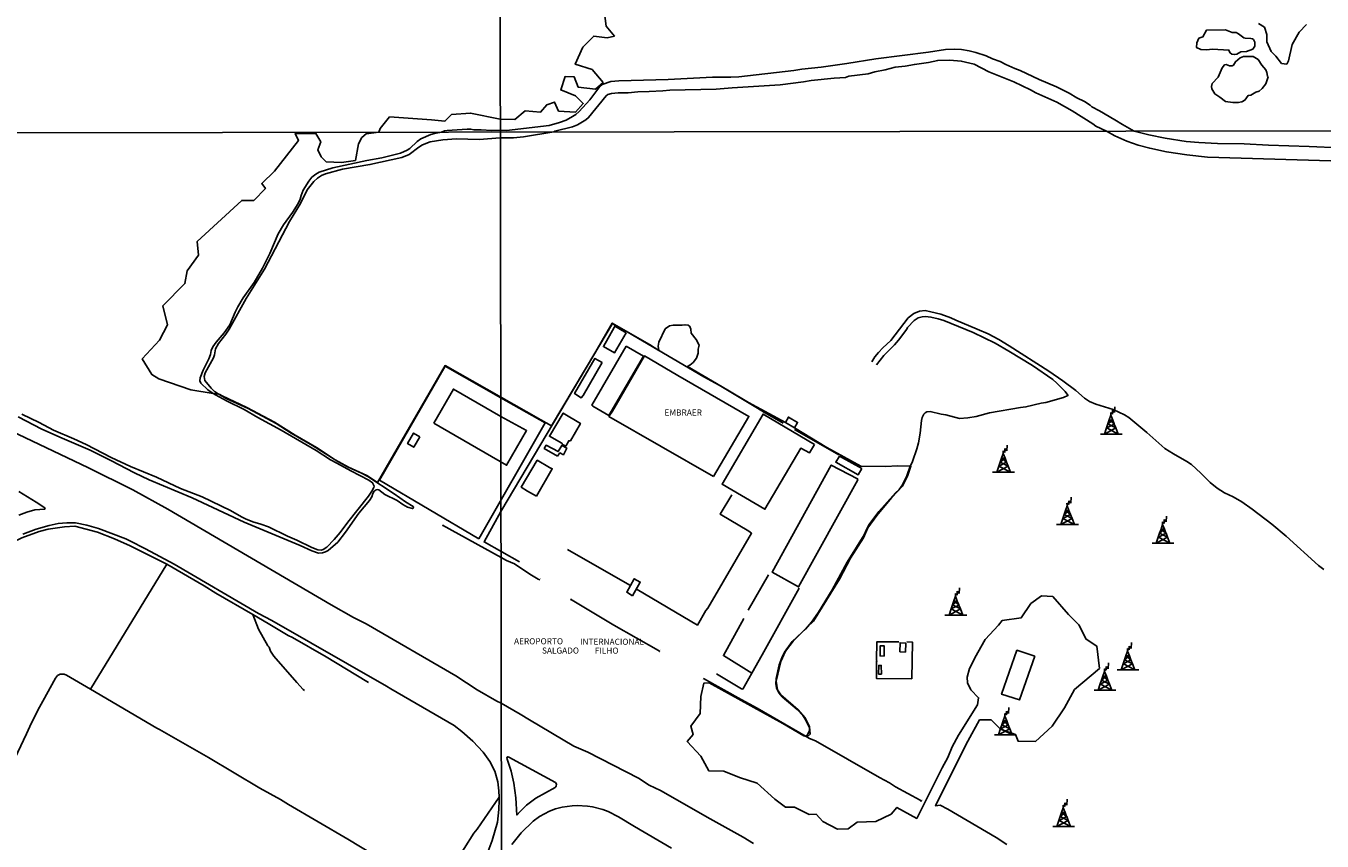
# Model space of a CAD drawing. Units: millimetres. Extents: x 180697 to 185526, y 1679821 to 1682600.
# Drawn here: x 182435 to 182970, y 1680087 to 1680423 of the extents above; entities that cross this region are included whole.
import ezdxf
from ezdxf.enums import TextEntityAlignment as Align

# ---------------------------------------------------------------- set-up
doc = ezdxf.new("R2010")
doc.units = ezdxf.units.MM
for name, color, linetype in [('IMAGEM', 7, 'Continuous'), ('V-ARROIO', 150, 'Continuous'), ('V-BANHADO', 102, 'Continuous'), ('V-BUEIRO', 5, 'Continuous'), ('V-CANAL', 181, 'Continuous'), ('V-EDIFICACAO', 11, 'Continuous'), ('V-EDIFICACAO_IDENTIFICADA', 6, 'Continuous'), ('V-LOTE', 1, 'Continuous'), ('V-NOME_DOS_LOGRADOUROS', 41, 'Continuous'), ('V-REFERENCIA', 94, 'Continuous'), ('V-TORRE_ALTA_TENSAO', 7, 'Continuous'), ('V-VALETA', 173, 'Continuous'), ('X-LIMITE_1000', 7, 'Continuous')]:
    doc.layers.add(name, color=color, linetype=linetype)
picture_1 = doc.add_image_def('image2.jpg', size_in_pixel=(4009, 4603))

# ---------------------------------------------------------------- blocks, each defined once
blk = doc.blocks.new('304')
at = {"color": 0, "linetype": 'ByBlock', "lineweight": -2}
for p, q in [((1.36, 4.33), (1.3, 5.43)), ((1.3, 5.43), (2.01, 4.81)), ((2.01, 4.81), (2.02, 6.4)), ((2.02, 6.4), (2.86, 5.43)), ((2.86, 5.43), (2.99, 7.82)), ((-0.41, -0.85), (0.13, 0.75)), ((-0.37, -0.87), (2.76, 0.72)), ((0.13, 0.75), (0.69, 2.4)), ((0.13, 0.75), (2.11, 2.39)), ((3.38, -0.88), (0.13, 0.75)), ((0.69, 2.4), (1.36, 4.33)), ((2.11, 2.39), (0.69, 2.4)), ((0.69, 2.4), (2.75, 0.75)), ((1.36, 4.33), (2.11, 2.39)), ((2.11, 2.39), (2.75, 0.75)), ((2.75, 0.75), (2.76, 0.72)), ((2.76, 0.72), (3.38, -0.88)), ((-2.99, -3.38), (-1.28, -3.38)), ((-1.28, -3.38), (-0.41, -0.85)), ((-1.28, -3.38), (3.38, -0.88)), ((-1.28, -3.38), (4.35, -3.38)), ((-0.41, -0.85), (-0.37, -0.87)), ((-0.37, -0.87), (4.35, -3.38)), ((3.38, -0.88), (4.35, -3.38)), ((4.35, -3.38), (6, -3.38))]:
    blk.add_line(p, q, dxfattribs=at)
blk = doc.blocks.new('305')
at = {"color": 0, "linetype": 'ByBlock', "lineweight": -2, "const_width": 0.05}
blk.add_lwpolyline([(0.73, 0.39, 0.60863), (-0.73, 0.38)], format="xyb", dxfattribs=at)

msp = doc.modelspace()

# ---------------------------------------------------------------- linework, layer by layer
at = {"layer": 'V-ARROIO'}
for points in [[(182785.83, 1680282.96), (182788.93, 1680286.76), (182791.21, 1680289.22), (182793.27, 1680291.16), (182794.99, 1680293.11), (182798.37, 1680297.66), (182798.71, 1680298.31), (182801.45, 1680301.28), (182803.05, 1680302.29), (182804.7, 1680302.81), (182806.12, 1680302.94), (182808.32, 1680302.64), (182811.26, 1680301.96), (182813.56, 1680301.18), (182825.64, 1680296.25), (182834.72, 1680291.91), (182840.46, 1680288.64), (182850.18, 1680282.75), (182858.53, 1680276.86), (182860.2, 1680275.46), (182863.6, 1680271.98), (182864.7, 1680270.46), (182864.74, 1680270.29), (182863, 1680269.53), (182855.62, 1680267.47), (182853.75, 1680267.16), (182847.42, 1680265.61), (182845.25, 1680265.41), (182832.42, 1680263.2), (182826.99, 1680261.66), (182823.52, 1680261.1), (182820.13, 1680260.92), (182814.48, 1680262.31), (182812.54, 1680262.58), (182807.92, 1680263.69), (182806.55, 1680263.54), (182805.97, 1680263.24), (182805.4, 1680262.66), (182804.69, 1680261.21), (182804.41, 1680260.06), (182803.87, 1680254.83), (182803.13, 1680250.79), (182802.49, 1680248.33), (182800.68, 1680243.2), (182799.82, 1680241.37), (182799.75, 1680241.19), (182798.31, 1680237.21), (182796.62, 1680233.5), (182795.17, 1680231.65), (182793.63, 1680230.16), (182786.89, 1680222.57), (182782.75, 1680217.05), (182781.72, 1680215.12), (182780.8, 1680212.89), (182773.84, 1680201.66), (182767.66, 1680190.29), (182761.99, 1680181.1), (182759.14, 1680176.85), (182757.45, 1680174.95), (182756.6, 1680173.99), (182755.16, 1680172.69), (182751.07, 1680169.01), (182747.97, 1680164.58), (182746.98, 1680162.69), (182745.77, 1680159.37), (182744.54, 1680153.69), (182744.43, 1680151.52), (182744.68, 1680149.79), (182745.65, 1680147.83), (182747.03, 1680146.19), (182753.21, 1680140.98), (182755.54, 1680138.41), (182756.79, 1680136.5), (182758.21, 1680133.4), (182758.19, 1680132.12), (182757.29, 1680130.37), (182756.83, 1680129.81)], [(182783.88, 1680284.26), (182785.19, 1680286.31), (182786.66, 1680288.06), (182788.43, 1680289.93), (182791.84, 1680293.05), (182798.94, 1680302.29), (182801.32, 1680304.16), (182803.57, 1680305.1), (182805.91, 1680305.31), (182808.25, 1680304.85), (182812.35, 1680303.87), (182816.53, 1680302.38), (182818.53, 1680301.39), (182827.4, 1680297.72), (182831.86, 1680295.68), (182836.22, 1680293.44), (182840.55, 1680290.86), (182856.9, 1680280.38), (182862.72, 1680276.37), (182868.04, 1680272.38), (182871.6, 1680269.24), (182873.63, 1680267.87), (182876.25, 1680266.72), (182883.34, 1680264.62), (182888.13, 1680262.4), (182889.87, 1680261.25), (182897.33, 1680255.08), (182904.75, 1680248.51), (182908.33, 1680246.25), (182913.77, 1680243.2), (182915.74, 1680241.85), (182919.58, 1680238.29), (182923.34, 1680234.45), (182926.25, 1680232.08), (182929.32, 1680230.16), (182932.83, 1680228.52), (182936.39, 1680226.57), (182940.72, 1680223.52), (182948.8, 1680217.24), (182954.73, 1680212.4), (182967.97, 1680200.3), (182970.29, 1680198.57)]]:
    msp.add_lwpolyline(points, dxfattribs=at)
at = {"layer": 'V-BANHADO'}
for points in [[(182839.58, 1680085.27), (182835.13, 1680088.21), (182815.29, 1680099.84), (182812.11, 1680101.48), (182810.19, 1680101.22), (182814.53, 1680110.14), (182823.54, 1680127.84), (182828.38, 1680136.66), (182833.12, 1680136.67), (182836.96, 1680132.84), (182843.16, 1680130.59), (182844.22, 1680127.87), (182851.34, 1680127.69), (182858.23, 1680134), (182863.33, 1680141.6), (182867.43, 1680149.13), (182877.84, 1680157.85), (182876.66, 1680167.09), (182872.3, 1680169.87), (182869.23, 1680175.79), (182864.98, 1680180.09), (182858.53, 1680187.47), (182853.9, 1680187.78), (182849.53, 1680184.61), (182845.49, 1680178.74), (182837.63, 1680177.58), (182836.19, 1680175.62), (182830.67, 1680169.79), (182826.36, 1680162.24), (182825.84, 1680160.92), (182824.22, 1680157.89), (182823.29, 1680154.23), (182823.36, 1680151.88), (182824.7, 1680149.03), (182827.96, 1680145.8), (182827.48, 1680142.87), (182819.67, 1680130.3), (182817.07, 1680125.58), (182815.26, 1680121.11), (182812.94, 1680116.86), (182802.48, 1680096.05), (182794.28, 1680100.57), (182791.86, 1680097.79), (182785.65, 1680094.74), (182777.92, 1680094.47), (182774.25, 1680091.73), (182769.79, 1680091.65), (182763.79, 1680094.78), (182760.98, 1680097.78), (182758.11, 1680097.63), (182752.07, 1680100.66), (182748.37, 1680100.61), (182743.94, 1680104.02), (182736.65, 1680110.57), (182729.47, 1680112.91), (182722.94, 1680115.57), (182716.71, 1680115.71), (182713.45, 1680121.75), (182707.86, 1680127.71), (182710.36, 1680130.58), (182709.33, 1680134.07), (182713.22, 1680139.31), (182713.41, 1680146.27), (182714.67, 1680151.71), (182716.88, 1680151.92), (182747.2, 1680135.14), (182755.89, 1680130.05), (182756.83, 1680129.81), (182757.3, 1680129.69), (182758.47, 1680130.78), (182758.22, 1680133.78), (182756.42, 1680137.51), (182753.64, 1680140.83), (182746.42, 1680147.02), (182745.05, 1680149.08), (182744.56, 1680152.65), (182746.45, 1680160.7), (182748.35, 1680164.96), (182751.54, 1680169.13), (182755.16, 1680172.69), (182757.45, 1680174.95), (182759.86, 1680177.32), (182770.63, 1680194.64), (182775.19, 1680203.32), (182780.46, 1680211.62), (182782.23, 1680215.77), (182785.98, 1680220.94), (182792.22, 1680228.35), (182796.59, 1680232.97), (182798.58, 1680237.12), (182800.03, 1680241.18), (182799.75, 1680241.19), (182794.46, 1680241.36), (182789.66, 1680241.14), (182779.39, 1680241.15), (182765.36, 1680248.89), (182752.03, 1680256.94), (182748.33, 1680259.17), (182733.11, 1680267.4), (182724.66, 1680272.55), (182707.91, 1680282.26), (182708.93, 1680282.86), (182710.26, 1680284), (182711.63, 1680285.78), (182712.31, 1680287.83), (182712.41, 1680289.45), (182712.74, 1680291.11), (182711.54, 1680293.35), (182709.43, 1680296.03), (182709.33, 1680297.72), (182708.9, 1680298.8), (182708.25, 1680299.27), (182706.99, 1680299.49), (182705.66, 1680299.26), (182702.02, 1680299.31), (182700.56, 1680299.1), (182698.73, 1680297.8), (182696.15, 1680292.35), (182695.93, 1680290.66), (182696.19, 1680288.86), (182692.32, 1680291.29), (182676.93, 1680300.17), (182670.19, 1680288.52), (182651.93, 1680257.88), (182647.47, 1680260.24), (182608.07, 1680282.63), (182580.26, 1680234.5), (182575.8, 1680237.35), (182568.32, 1680240.84), (182562.76, 1680243.88), (182555.1, 1680248.96), (182546.32, 1680253.97), (182537.73, 1680259.33), (182526.33, 1680265.34), (182516.14, 1680270.14), (182515.19, 1680270.77), (182514.8, 1680270.83), (182512.5, 1680271.2), (182503.33, 1680272.68), (182490.13, 1680277.16), (182487.15, 1680278.93), (182483.27, 1680285.51), (182490.35, 1680293.17), (182493.63, 1680299.49), (182491.69, 1680307.22), (182500.86, 1680316.43), (182501.83, 1680321.71), (182506.38, 1680328.18), (182505.93, 1680333.74), (182524.27, 1680350.75), (182529.26, 1680350.71), (182534.04, 1680355.63), (182532.47, 1680357.65), (182537.69, 1680362.78), (182547.61, 1680375.39), (182546.29, 1680378.37), (182554.85, 1680378.36), (182556.83, 1680374.94), (182555.62, 1680371.56), (182557.04, 1680368.75), (182558.99, 1680366.68), (182565.33, 1680366.4), (182571.14, 1680367.23), (182572.32, 1680374), (182573.74, 1680376.64), (182575.58, 1680378.24), (182580.8, 1680378.83), (182581.31, 1680380.4), (182585.22, 1680385.17), (182602.51, 1680383.94), (182608.01, 1680383.36), (182610.76, 1680386.11), (182618.58, 1680386.69), (182630.83, 1680384.19), (182636.85, 1680384.13), (182641.04, 1680387.72), (182647.41, 1680387.13), (182649.99, 1680390.07), (182653.18, 1680391.25), (182654.85, 1680387.57), (182661.83, 1680387.13), (182665.02, 1680390.66), (182661.83, 1680393.89), (182655.76, 1680396.25), (182657.58, 1680401.84), (182661.22, 1680401.69), (182662.89, 1680397.42), (182670.03, 1680396.54), (182673.21, 1680399.34), (182668.66, 1680404.63), (182661.68, 1680406.84), (182664.79, 1680413.89), (182669.34, 1680418.45), (182674.81, 1680417.71), (182677.84, 1680418.45), (182674.5, 1680422.57), (182673.59, 1680428.89)], [(182943.25, 1680423.68), (182945.83, 1680422.07), (182946.74, 1680419.13), (182946.74, 1680416.04), (182948.56, 1680412.07), (182950.38, 1680410.16), (182952.81, 1680407.22), (182954.93, 1680406.93), (182955.69, 1680408.25), (182957.13, 1680415.01), (182960.01, 1680420.01), (182963.04, 1680423.24)]]:
    msp.add_lwpolyline(points, dxfattribs=at)
for points in [[(182918.76, 1680417.57), (182917.87, 1680415.68), (182917.78, 1680413.71), (182919.49, 1680412.92), (182921.86, 1680412.76), (182924.38, 1680413), (182931.09, 1680412.69), (182931.19, 1680412.23), (182931.62, 1680411.54), (182932.3, 1680411.02), (182933.35, 1680410.83), (182934.35, 1680411.02), (182936.09, 1680412), (182938.36, 1680412.04), (182940.91, 1680413.09), (182941.73, 1680414.37), (182941.81, 1680414.98), (182941.77, 1680415.89), (182941.24, 1680417.01), (182940.86, 1680417.32), (182940.14, 1680417.53), (182937.85, 1680417.56), (182937.26, 1680417.73), (182935.02, 1680419.39), (182934.06, 1680419.87), (182932.45, 1680419.94), (182929.67, 1680420.97), (182921.86, 1680420.89), (182920.39, 1680418.2)], [(182927.39, 1680393.3), (182929.72, 1680391.46), (182932.74, 1680391.03), (182934.96, 1680391.02), (182936.44, 1680391.37), (182937.69, 1680392.11), (182938.99, 1680393.94), (182940.12, 1680394.05), (182942.25, 1680395.28), (182943.64, 1680395.81), (182944.82, 1680396.89), (182946.38, 1680398.81), (182947.22, 1680401.61), (182947.01, 1680401.93), (182946.73, 1680403.42), (182946.31, 1680404.53), (182944.64, 1680406.45), (182943.12, 1680408.86), (182941.09, 1680410.03), (182937.14, 1680410.09), (182935.81, 1680409.46), (182933.76, 1680407.91), (182932.95, 1680406.5), (182932.4, 1680406.19), (182931.31, 1680406.26), (182930.01, 1680406.74), (182929.26, 1680406.59), (182928.28, 1680405.32), (182926.67, 1680401.51), (182924.16, 1680398.86), (182923.91, 1680397.71), (182924.08, 1680396.68), (182925.25, 1680394.62)]]:
    msp.add_lwpolyline(points, close=True, dxfattribs=at)
at = {"layer": 'V-CANAL'}
for points in [[(182433.63, 1680262.62), (182440.74, 1680259.25), (182446.71, 1680256.11), (182455.12, 1680252.48), (182460.15, 1680250.12), (182470.48, 1680244.8), (182478.43, 1680241.11), (182489.16, 1680236.61), (182498.96, 1680231.99), (182507.88, 1680228.6), (182519.61, 1680222.88), (182524.13, 1680220.26), (182525.8, 1680219.45), (182528.77, 1680218.26), (182532.16, 1680217.35), (182535.26, 1680216.23), (182543.16, 1680212.41), (182547.03, 1680210.73), (182553.16, 1680207.67), (182555.55, 1680206.72), (182556.98, 1680206.55), (182557.88, 1680206.81), (182559.35, 1680207.78), (182562.37, 1680210.95), (182564.89, 1680213.89), (182567.94, 1680218.08), (182576.48, 1680228.87), (182577.85, 1680230.84), (182578.66, 1680232.36), (182578.79, 1680233.03), (182578.17, 1680234.37), (182576.61, 1680235.5), (182569.2, 1680239.23), (182563.39, 1680242.4), (182560.86, 1680243.87), (182554.98, 1680247.68), (182540.47, 1680256.08), (182530.93, 1680261.21), (182525.25, 1680264.54), (182518.02, 1680268.1), (182513.44, 1680270.58), (182512.5, 1680271.2), (182510.28, 1680272.68), (182507.37, 1680275.4), (182506.93, 1680276.39), (182507.09, 1680277.6), (182508.33, 1680280.72), (182510.69, 1680285.39), (182511.34, 1680287.27), (182511.64, 1680288.83), (182512.3, 1680290.36), (182513.71, 1680292.29), (182517.07, 1680296.13), (182519.3, 1680299.39), (182521.49, 1680304.73), (182522.58, 1680306.91), (182524.89, 1680310.55), (182529.39, 1680316.94), (182532.79, 1680322.76), (182535.84, 1680328.83), (182539.31, 1680336.9), (182541.48, 1680340.63), (182545.19, 1680345.81), (182547.56, 1680349.41), (182548.34, 1680351.19), (182548.73, 1680352.69), (182549.6, 1680355), (182551.87, 1680358.64), (182553.2, 1680360.33), (182554.73, 1680361.6), (182556.1, 1680362.32), (182561.79, 1680364.17), (182575.87, 1680367.19), (182581.99, 1680368.23), (182589.68, 1680370.25), (182592.47, 1680371.38), (182593.54, 1680372.16), (182596.5, 1680375.06), (182598, 1680376.11), (182602.21, 1680377.88), (182603.73, 1680378.36), (182606.64, 1680378.89), (182607.77, 1680379.41), (182608.96, 1680379.61), (182617.17, 1680380.11), (182618.62, 1680380.08), (182619.85, 1680379.86), (182622.97, 1680379.85), (182627.14, 1680379.58), (182630.85, 1680379.73), (182633.43, 1680379.61), (182650.94, 1680381.57), (182655.17, 1680382.82), (182657.97, 1680383.87), (182660.63, 1680385.25), (182661.9, 1680386.1), (182663.35, 1680387.38), (182667.69, 1680392.13), (182671.79, 1680397.72), (182672.79, 1680398.45), (182676.31, 1680399.78), (182679.61, 1680400.07), (182700.03, 1680400.55), (182718.31, 1680401.56), (182725.84, 1680401.5), (182729.1, 1680401.67), (182751.79, 1680404.28), (182755.07, 1680404.82), (182763.12, 1680405.65), (182773.62, 1680407.1), (182785.66, 1680409.09), (182807.23, 1680411.82), (182814.24, 1680412.91), (182818.09, 1680413.08), (182820.89, 1680412.91), (182824.04, 1680412.4), (182826.84, 1680411.73), (182831.04, 1680410.38), (182833.64, 1680409.12), (182836.84, 1680408), (182839.15, 1680406.75), (182842.85, 1680405.11), (182845.05, 1680404.34), (182852.84, 1680400.61), (182860, 1680397.52), (182865.25, 1680394.99), (182868.43, 1680393.07), (182871.56, 1680391.51), (182873.97, 1680389.93), (182874.6, 1680389.27), (182877.77, 1680387.66), (182884.11, 1680383.96), (182887.2, 1680381.96), (182892.08, 1680379.32), (182898.13, 1680377.76), (182904.9, 1680376.36)], [(183023.95, 1680365.58), (182922.3, 1680368.52), (182913.71, 1680369.45), (182905.45, 1680370.74), (182898.5, 1680372.21), (182893.74, 1680373.56), (182888.99, 1680375.15), (182884.07, 1680377.34), (182880.6, 1680379.32), (182876.33, 1680381.35), (182875.09, 1680382.27), (182866.5, 1680387.64), (182860.23, 1680391.2), (182851.51, 1680395.1), (182849.34, 1680396.31), (182842.47, 1680399.59), (182832.19, 1680403.74), (182826.14, 1680406.85), (182820.79, 1680408.18), (182816.05, 1680408.5), (182811.09, 1680408.4), (182807.36, 1680407.61), (182801.47, 1680406.78), (182797.72, 1680406.08), (182793.59, 1680405.58), (182789.37, 1680404.53), (182785.12, 1680403.74), (182782.4, 1680402.91), (182774.46, 1680401.99), (182773.14, 1680401.44), (182768.37, 1680401.11), (182758.92, 1680400.14), (182755.75, 1680399.59), (182746.2, 1680398.38), (182726.4, 1680397.19), (182719.74, 1680396.6), (182700.65, 1680396.17), (182697.78, 1680395.85), (182692.18, 1680395.58), (182687.53, 1680395.55), (182683.52, 1680395.11), (182679.45, 1680395.07), (182676.65, 1680394.85), (182675.13, 1680394.38), (182674.45, 1680393.86), (182667.19, 1680384.87), (182666.11, 1680383.9), (182662.58, 1680381.88), (182660.56, 1680381.11), (182653.28, 1680379.25), (182652.83, 1680378.96), (182640.32, 1680377), (182636.29, 1680376.58), (182630.83, 1680376.48), (182622.14, 1680375.88), (182612.75, 1680376.13), (182607.2, 1680375.72), (182601.95, 1680374.82), (182598.76, 1680373.61), (182597.28, 1680372.73), (182593.2, 1680369.7), (182590.2, 1680368.39), (182577.1, 1680365.52), (182565.76, 1680363.59), (182558.78, 1680361.72), (182557.07, 1680360.98), (182555.42, 1680359.9), (182553.93, 1680358.59), (182551.27, 1680355.05), (182548.52, 1680349.41), (182544, 1680342.02), (182533.6, 1680322.46), (182526.04, 1680310.29), (182519.01, 1680297.69), (182517.66, 1680295.66), (182514.64, 1680291.78), (182513.46, 1680289.53), (182513, 1680287.1), (182512.55, 1680285.92), (182509.13, 1680279.74), (182508.76, 1680278.23), (182509.02, 1680276.47), (182511.65, 1680273.36), (182513.08, 1680272.01), (182514.56, 1680270.97), (182514.8, 1680270.83), (182517.81, 1680269.11), (182526.87, 1680264.91), (182538.48, 1680258.73), (182544.67, 1680254.84), (182553.39, 1680249.74), (182563.85, 1680243.13), (182567.78, 1680240.96), (182573.56, 1680238.34), (182576.29, 1680236.91), (182587.14, 1680229.78), (182591.76, 1680226.49), (182594.85, 1680224.65), (182595.01, 1680224.28), (182594.93, 1680223.94), (182594.62, 1680223.76), (182592.52, 1680224.36), (182590.59, 1680225.39), (182588.28, 1680227), (182583.19, 1680229.59), (182580.72, 1680231.46), (182580.14, 1680231.55), (182579.6, 1680231.44), (182578.86, 1680230.87), (182578.35, 1680230.01), (182577.83, 1680228.54), (182576.86, 1680227.08), (182572.56, 1680221.83), (182567.08, 1680213.97), (182563.84, 1680209.91), (182559.9, 1680206.4), (182558.79, 1680205.85), (182557.59, 1680205.48), (182555.84, 1680205.38), (182553.16, 1680206.27), (182548.39, 1680208.58), (182525.26, 1680218.07), (182503.89, 1680228.16), (182486.1, 1680235.63), (182480.12, 1680238.52), (182470.35, 1680243.59), (182461.76, 1680247.74), (182450.19, 1680252.69), (182441.88, 1680256.52), (182432.08, 1680261.52)], [(182976.72, 1680372.36), (182964.18, 1680373.02), (182947.38, 1680373.5), (182937.42, 1680374.04), (182926.42, 1680374.19), (182918.73, 1680374.55), (182913.5, 1680375.05), (182904.9, 1680376.36)]]:
    msp.add_lwpolyline(points, dxfattribs=at)
at = {"layer": 'V-EDIFICACAO'}
for points in [[(182682.74, 1680296.22), (182678.09, 1680298.87), (182677.77, 1680298.41), (182673.34, 1680290.52), (182677.95, 1680287.93), (182682.74, 1680296.22)], [(182682.76, 1680290.69), (182668.49, 1680266.28), (182668.99, 1680265.92), (182675.52, 1680262.08), (182689.8, 1680286.55), (182682.76, 1680290.69)], [(182672.79, 1680284), (182669.83, 1680285.63), (182661.44, 1680271.15), (182664.19, 1680269.39), (182665.01, 1680270.34), (182672.79, 1680284)], [(182603.47, 1680258.87), (182611.53, 1680272.97), (182631.02, 1680261.62), (182641.64, 1680255.87), (182633.38, 1680241.61), (182603.47, 1680258.87)], [(182659.78, 1680251.59), (182663.82, 1680258.84), (182656.74, 1680263.09), (182651.07, 1680253.55), (182656.23, 1680250.68), (182656.41, 1680250.17), (182657.78, 1680249.45), (182659.05, 1680251.68), (182659.78, 1680251.59)], [(182760.26, 1680250.15), (182739.09, 1680262.67), (182722.21, 1680233.78), (182739.89, 1680223.43), (182754.63, 1680248.61), (182758.22, 1680246.65), (182760.26, 1680250.15)], [(182748.33, 1680259.17), (182748.32, 1680259.15), (182752.03, 1680256.94), (182753.37, 1680259.25), (182749.55, 1680261.43)], [(182597.65, 1680253.36), (182595.09, 1680254.82), (182592.6, 1680250.51), (182595.12, 1680249.03), (182597.65, 1680253.36)], [(182654.44, 1680245.28), (182655.38, 1680246.64), (182656.8, 1680245.92), (182658.24, 1680248.63), (182656.18, 1680249.76), (182654.62, 1680247.24), (182649.72, 1680249.82), (182648.9, 1680248.49), (182654.44, 1680245.28)], [(182779.86, 1680240.22), (182770.66, 1680245.27), (182769.07, 1680242.79), (182778.31, 1680237.63), (182779.86, 1680240.22)], [(182645.69, 1680228.91), (182652.2, 1680240.12), (182651.16, 1680240.68), (182646.07, 1680243.62), (182639.42, 1680232.58), (182642.02, 1680230.93), (182645.69, 1680228.91)], [(182778.2, 1680235.51), (182778.02, 1680236.05), (182767.24, 1680241.65), (182742.92, 1680197.5), (182753.74, 1680191.45), (182778.2, 1680235.51)], [(182685.34, 1680187.75), (182688.52, 1680193.46), (182686.03, 1680194.83), (182682.96, 1680189.26), (182685.34, 1680187.75)], [(182789.08, 1680162.95), (182789.09, 1680167.1), (182787.35, 1680167.1), (182787.35, 1680163.02), (182789.08, 1680162.95)], [(182797.78, 1680164.58), (182797.89, 1680168.33), (182795.56, 1680168.46), (182795.52, 1680164.73), (182797.78, 1680164.58)], [(182851.08, 1680162.93), (182843.71, 1680165.37), (182837.44, 1680147.24), (182844.74, 1680144.85), (182851.08, 1680162.93)], [(182787.9, 1680155.54), (182787.85, 1680159.07), (182786.77, 1680159.12), (182786.72, 1680155.55), (182787.9, 1680155.54)]]:
    msp.add_lwpolyline(points, close=True, dxfattribs=at)
at = {"layer": 'V-EDIFICACAO_IDENTIFICADA'}
msp.add_lwpolyline([(182718.66, 1680236.94), (182733.28, 1680261.73), (182703.95, 1680278.55), (182690.19, 1680286.64), (182677, 1680263.87), (182675.59, 1680261.73), (182675.59, 1680261.73), (182718.66, 1680236.94)], close=True, dxfattribs=at)
at = {"layer": 'V-LOTE'}
for points in [[(182638.8, 1680201.74), (182624.15, 1680210.02), (182631.09, 1680222.48), (182677.05, 1680299.95), (182677.98, 1680299.38)], [(182747.46, 1680258.91), (182739.64, 1680263.34), (182736.89, 1680265.14), (182720.98, 1680274.6), (182714.77, 1680277.98), (182683.08, 1680296.52)], [(182621.98, 1680211.32), (182649.25, 1680259.01), (182631.01, 1680269.31), (182608.16, 1680282.48), (182581, 1680235.48), (182621.98, 1680211.32)], [(182770.37, 1680245.88), (182752.1, 1680256.31)], [(182726.29, 1680229.38), (182721.5, 1680221.39), (182733.24, 1680214.4), (182734.35, 1680213.56), (182716.33, 1680182.75), (182715.58, 1680181.74), (182712.06, 1680175.72), (182687.28, 1680190.36)], [(182684.2, 1680192.14), (182658.53, 1680206.8)], [(182741.35, 1680196.49), (182732.99, 1680181.82)], [(182753.98, 1680190.92), (182738.71, 1680163.41), (182734.48, 1680155.96)], [(182731.18, 1680178.38), (182722.75, 1680163.17), (182734.48, 1680155.96)], [(182798.3, 1680168.75), (182800.73, 1680168.67), (182800.4, 1680153.61), (182785.82, 1680153.73), (182785.88, 1680160.61), (182786, 1680160.92), (182785.89, 1680161.19), (182785.98, 1680168.78), (182795.05, 1680168.78)], [(182734.48, 1680155.96), (182730.73, 1680149.36), (182730.2, 1680149.47), (182719.91, 1680155.56)]]:
    msp.add_lwpolyline(points, dxfattribs=at)
at = {"layer": 'V-REFERENCIA'}
for points in [[(182735.17, 1680085.75), (182730.97, 1680088.35), (182717.38, 1680095.8), (182696.8, 1680107.53), (182692.19, 1680109.72), (182687.81, 1680112.67), (182666.92, 1680123.3), (182661.18, 1680125.75), (182642.8, 1680136.6), (182638.94, 1680139.06), (182631.21, 1680143.47), (182629.45, 1680144.3), (182621.34, 1680149.02), (182612.44, 1680154.76), (182575.57, 1680176.28), (182570.34, 1680178.82), (182561.18, 1680184.03), (182493.8, 1680223.48), (182479.33, 1680231.43), (182460.78, 1680240.7), (182426.44, 1680256.99)], [(182432.32, 1680221.03), (182435.63, 1680222.28), (182439, 1680223.15), (182443.06, 1680223.53), (182443.24, 1680223.61), (182443.17, 1680224), (182439.52, 1680226.4), (182432.36, 1680230.73)], [(182625.82, 1680082.49), (182627.51, 1680086.99), (182629.65, 1680094.5), (182630.15, 1680099.65), (182630.33, 1680103.6), (182630.3, 1680104.75), (182630.24, 1680107.47), (182629.84, 1680111.18), (182628.61, 1680115.46), (182626.45, 1680119.54), (182623.79, 1680123.29), (182619.49, 1680127.86), (182614.94, 1680131.9), (182611.86, 1680134.28), (182585.66, 1680149.41), (182583.93, 1680150.54), (182536.64, 1680177.55), (182531.15, 1680180.53), (182496.35, 1680200.83), (182484.56, 1680207.2), (182478.09, 1680210.47), (182476.48, 1680211.22), (182465.2, 1680215.48), (182460.46, 1680216.89), (182455.7, 1680217.8), (182452.2, 1680217.83), (182448.64, 1680217.54), (182444.95, 1680216.81), (182439.52, 1680215.21), (182434.05, 1680213.15)], [(182634.38, 1680121.33), (182633.94, 1680121.43), (182633.68, 1680121.26), (182633.58, 1680120.85), (182635.27, 1680115.54), (182636.33, 1680110.55), (182637.16, 1680104.55), (182637.69, 1680097.42), (182638.96, 1680098.92), (182641.67, 1680101.5), (182645.51, 1680104.32), (182653.42, 1680108.79), (182653.78, 1680109.3), (182653.95, 1680110.13), (182653.63, 1680110.82), (182634.38, 1680121.33)], [(182701.44, 1680083.72), (182686.07, 1680092.71), (182679.55, 1680096.71), (182675.31, 1680098.85), (182673.04, 1680099.67), (182668.75, 1680100.81), (182666.79, 1680101.1), (182662.52, 1680101.32), (182660.43, 1680101.24), (182656.38, 1680100.69), (182653.53, 1680099.95), (182651.11, 1680099.04), (182646.94, 1680096.89), (182644.31, 1680094.88), (182639.47, 1680090.11), (182635.54, 1680085.32)]]:
    msp.add_lwpolyline(points, dxfattribs=at)
at = {"layer": 'V-VALETA'}
for points in [[(182493.35, 1680200.81), (182478.34, 1680208.38), (182471.75, 1680211.26), (182464.76, 1680214.02), (182455.47, 1680216.53), (182451.24, 1680216.25), (182444.47, 1680215.22), (182440.82, 1680214.24), (182433.63, 1680211.68), (182429.85, 1680209.86), (182426.65, 1680208.68), (182418.01, 1680203.77), (182409.7, 1680198.22), (182399.43, 1680190.39), (182393.79, 1680186.51), (182378.94, 1680177.25), (182369.67, 1680172.36), (182363.95, 1680169.08), (182360.22, 1680166.47), (182353.17, 1680160.69), (182351.22, 1680158.56), (182349.24, 1680154.42), (182341.62, 1680136.01)], [(182646.48, 1680194.68), (182642.99, 1680196.66), (182636.67, 1680200.99), (182633.4, 1680202.4), (182631.12, 1680203.59), (182607.03, 1680216.87)], [(182461.99, 1680149.28), (182493.35, 1680200.81)], [(182493.35, 1680200.81), (182508.71, 1680191.92), (182513.61, 1680188.88), (182528.86, 1680180.04)], [(182647.12, 1680194.32), (182646.48, 1680194.68)], [(182659.74, 1680186.37), (182677.59, 1680175.68), (182695.99, 1680165.22)], [(182528.86, 1680180.04), (182535.18, 1680176.37), (182543.43, 1680171.42), (182545.18, 1680170.63), (182559.06, 1680162.58), (182575.87, 1680152.44)], [(182549.64, 1680149.21), (182546.98, 1680152.03), (182537.44, 1680162.93), (182536.15, 1680164.92), (182535.5, 1680166.57), (182535.02, 1680167.15), (182531.17, 1680173.97), (182528.86, 1680180.04)], [(182695.99, 1680165.22), (182696.63, 1680164.86)], [(182428.38, 1680115.8), (182435.61, 1680130.95), (182437.57, 1680135.41), (182440.9, 1680141.94), (182442.34, 1680144.32), (182447.53, 1680153.88), (182448.38, 1680154.98), (182449.39, 1680155.53), (182451.01, 1680155.52), (182452.09, 1680155.12), (182461.99, 1680149.28)], [(182756.83, 1680129.81), (182736.71, 1680141.44), (182730.07, 1680144.99), (182714.5, 1680153.73)], [(182461.99, 1680149.28), (182489.22, 1680133.22), (182490.43, 1680132.67), (182510.5, 1680121.1), (182531.75, 1680108.53), (182540.2, 1680103.78), (182543.52, 1680101.71), (182567.94, 1680087.48), (182584.32, 1680077.66), (182604.07, 1680066.31), (182615.86, 1680083.62), (182619.88, 1680089.89), (182621.31, 1680091.58), (182630.3, 1680104.75)], [(182550.12, 1680148.69), (182549.64, 1680149.21)], [(182575.87, 1680152.44), (182576.49, 1680152.06)], [(182803.92, 1680103.55), (182793.67, 1680109.04), (182791.27, 1680110.72), (182787.11, 1680112.85), (182760.69, 1680127.96), (182758.25, 1680128.99), (182756.83, 1680129.81)], [(182804.57, 1680103.2), (182803.92, 1680103.55)]]:
    msp.add_lwpolyline(points, dxfattribs=at)
at = {"layer": 'X-LIMITE_1000'}
for p, q in [((182631.71, 1679824.62), (182627.36, 1682595.99)), ((183113.31, 1680379.68), (180700.93, 1680375.73))]:
    msp.add_line(p, q, dxfattribs=at)

# ---------------------------------------------------------------- block references
at = {"layer": 'V-BUEIRO'}
for p, rotation in [((182607.64, 1680216.42), 61.29686803675834), ((182646.44, 1680194.81), 234.4363590258104), ((182695.92, 1680165.29), 231.7836341362295)]:
    msp.add_blockref('305', p, dxfattribs=dict(at, rotation=rotation))
for p, xscale, yscale, zscale, rotation in [((182660.45, 1680185.94), 0.9999985413262177, 0.9999985413160175, 0.9999985413212058, 58.75287223474812), ((182715.14, 1680153.23), 0.9999986591061447, 0.9999986591283232, 0.9999986591633048, 50.70110518606914), ((182803.89, 1680103.68), 0.9999975201734905, 0.9999975201208144, 0.9999975201200108, 234.3690057646438)]:
    msp.add_blockref('305', p, dxfattribs=dict(at, xscale=xscale, yscale=yscale, zscale=zscale, rotation=rotation))
at = {"layer": 'V-TORRE_ALTA_TENSAO', "xscale": 0.9999983012676239, "yscale": 0.9999983012676239, "zscale": 0.999998301267624}
for p in [(182881.12, 1680257.84), (182836.72, 1680242.07), (182863.07, 1680220.55), (182902.43, 1680212.83), (182817.06, 1680183.25), (182887.98, 1680160.65), (182878.5, 1680152.3), (182837.43, 1680133.88), (182861.49, 1680096.09)]:
    msp.add_blockref('304', p, dxfattribs=at)

# ---------------------------------------------------------------- texts
at = {"layer": 'V-NOME_DOS_LOGRADOUROS'}
for s, p in [('EMBRAER', (182698.49, 1680261.29)), ('AEROPORTO', (182636.48, 1680167.03)), ('INTERNACIONAL', (182663.72, 1680166.8)), ('SALGADO', (182648, 1680163.19)), ('FILHO', (182669.8, 1680163.17))]:
    msp.add_text(s, height=2.5, dxfattribs=at).set_placement(p, align=Align.BOTTOM_LEFT)

# ---------------------------------------------------------------- referenced raster images: frames only (the image files are external)
at = {"layer": 'IMAGEM'}
image = msp.add_image(picture_1, insert=(180697.2, 1679821.46), size_in_units=(2407.76, 2764.51), dxfattribs=at)
image.dxf.flags = 7

doc.saveas('drawing.dxf')
